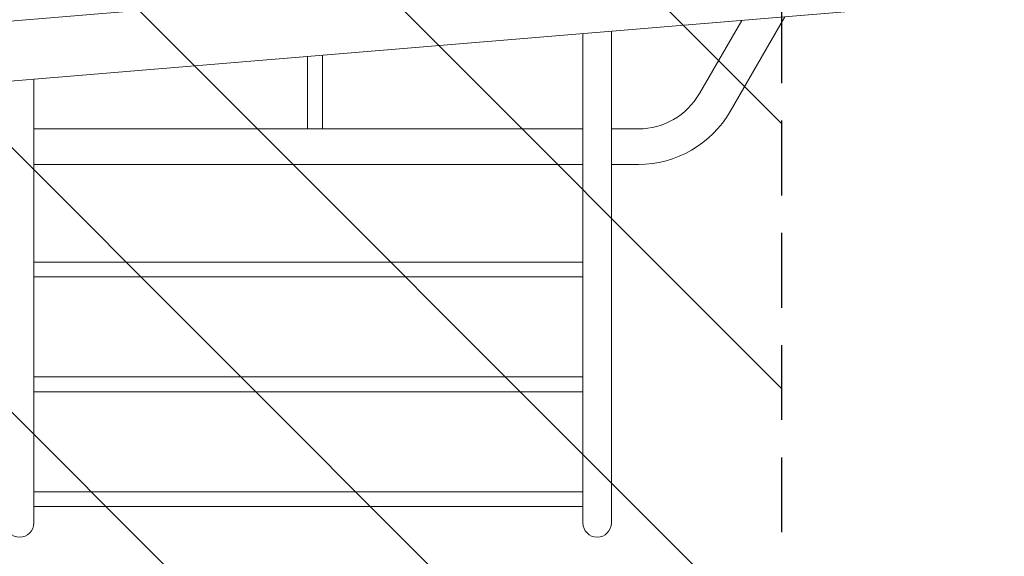
# Model space of a CAD drawing. Units: millimetres. Extents: x -1803 to 3288, y -2730 to 2180.
# Drawn here: x 457 to 2128, y -1155 to -245 of the extents above; entities that cross this region are included whole.
import ezdxf

# ---------------------------------------------------------------- set-up
doc = ezdxf.new("R2010")
doc.units = ezdxf.units.MM
doc.header["$LTSCALE"] = 20
doc.linetypes.add('HIDDEN', pattern=[9.525, 6.35, -3.175])
for name, color, linetype in [('2d', 230, 'Continuous'), ('EN16630-SafetyZone', 97, 'HIDDEN'), ('EN16630-TrainingSpace', 20, 'HIDDEN'), ('EN16630-TrainingSpace_Hatch', 20, 'HIDDEN')]:
    doc.layers.add(name, color=color, linetype=linetype)

msp = doc.modelspace()

# ---------------------------------------------------------------- hatches: boundary and pattern name
at = {"layer": 'EN16630-TrainingSpace_Hatch'}
h = msp.add_hatch(dxfattribs=at)
h.set_pattern_fill('ANSI31', color=256, scale=100, angle=90)
h.set_pattern_definition([(135, (1750, -870.38), (-224.506, -224.506), [])])
h.paths.add_polyline_path([(-1750, -2070.3), (-1750, 1679.9), (1750, 1679.9), (1750, -2070.3)])

# ---------------------------------------------------------------- linework, layer by layer
at = {"layer": '2d', "lineweight": 0}
for p, q in [((-1314, -392.8), (1883.1, -127.2)), ((-1309.2, -494.4), (1891.5, -228.4)), ((1610.7, -370), (1682.4, -245.8)), ((1662.9, -400.2), (1755.6, -239.7)), ((1461.2, -264.2), (1461.2, -1098.1)), ((1412.9, -1098.1), (1412.9, -268.2)), ((945.7, -430), (945.7, -307)), ((970.7, -430), (970.7, -304.9)), ((481.2, -345.6), (481.2, -1098.1)), ((481.2, -430), (1412.9, -430)), ((1461.2, -430), (1506.9, -430)), ((481.2, -490.3), (1412.9, -490.3)), ((1461.2, -490.3), (1506.9, -490.3)), ((481.2, -655.8), (1412.9, -655.8)), ((481.2, -680.8), (1412.9, -680.8)), ((481.2, -850.6), (1412.9, -850.6)), ((481.2, -875.6), (1412.9, -875.6)), ((481.2, -1045.3), (1412.9, -1045.3)), ((481.2, -1070.3), (1412.9, -1070.3))]:
    msp.add_line(p, q, dxfattribs=at)
for centre, radius, start, end in [((1506.9, -310.1), 119.8, 270, 330), ((1506.9, -310.1), 180.1, 270, 330), ((457, -1098.1), 24.2, 180, 0), ((1437, -1098.1), 24.2, 180, 0)]:
    msp.add_arc(centre, radius, start, end, dxfattribs=at)
at = {"layer": 'EN16630-SafetyZone', "flags": 128}
msp.add_lwpolyline([(1750, -1727.2), (1750, -2730), (-1750, -2730), (-1750, 2180), (1750, 2180), (1750, 1727.2, -0.414214), (3288.2, 189), (3288.2, -189, -0.414214)], format="xyb", close=True, dxfattribs=at)
at = {"layer": 'EN16630-TrainingSpace'}
msp.add_lwpolyline([(-1750, -2070.3), (-1750, 1679.9), (1750, 1679.9), (1750, -2070.3)], close=True, dxfattribs=at)

doc.saveas('drawing.dxf')
